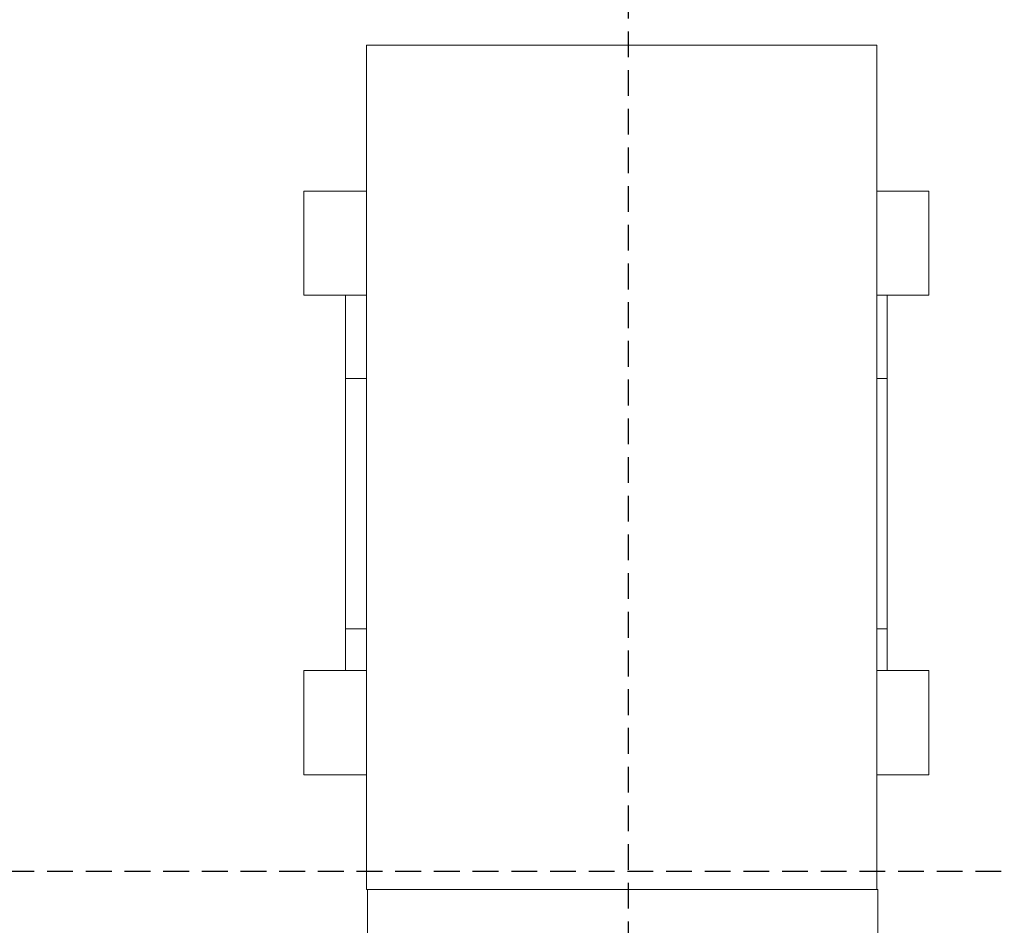
# Model space of a CAD drawing. Units: centimetres. Extents: x -496 to 313, y -235 to 117.
# Drawn here: x -398 to -360, y -70 to -35 of the extents above; entities that cross this region are included whole.
import ezdxf

# ---------------------------------------------------------------- set-up
doc = ezdxf.new("R2010")
doc.units = ezdxf.units.CM
doc.header["$MEASUREMENT"] = 0
doc.linetypes.add('штриховаяX2', pattern=[1.5, 1, -0.5])
doc.layers.add('layer 1', color=7, linetype='Continuous')
doc.styles.get("Standard").update_dxf_attribs({"font": 'isocpeur.ttf', "height": 10})
doc.dimstyles.get("Standard").update_dxf_attribs({"dimtxt": 10, "dimasz": 10, "dimexe": 0.18, "dimexo": 0.0625, "dimgap": 3, "dimtad": 1, "dimdec": 0, "dimzin": 0, "dimdsep": 46, "dimtxsty": 'Standard', "dimcen": 0.09, "dimadec": 0, "dimazin": 0, "dimtfac": 1, "dimtdec": 0, "dimtmove": 0, "dimatfit": 3, "dimfxl": 1, "dimtolj": 1, "dimtzin": 0, "dimarcsym": 0})

# ---------------------------------------------------------------- blocks, each defined once
blk = doc.blocks.new('*D9')
at = {"color": 0, "lineweight": -2, "transparency": 16777216}
for p, q in [((-190.77, 109.977), (-190.77, -214.739)), ((-453.486, -98.483), (-453.486, -214.739)), ((-443.486, -214.559), (-200.77, -214.559))]:
    blk.add_line(p, q, dxfattribs=at)
at = {"color": 0, "transparency": 16777216}
for points in [[(-443.486, -212.892), (-443.486, -216.225), (-453.486, -214.559)], [(-200.77, -212.892), (-200.77, -216.225), (-190.77, -214.559)]]:
    blk.add_solid(points, dxfattribs=at)
at = {"layer": 'Defpoints', "color": 0, "transparency": 16777216}
for p in [(-190.77, 110.04), (-453.486, -98.42), (-190.77, -214.559)]:
    blk.add_point(p, dxfattribs=at)
at = {"color": 0, "transparency": 16777216, "insert": (-322.128, -206.559), "char_height": 10, "attachment_point": 5}
blk.add_mtext('\\A1;263', dxfattribs=at)
blk = doc.blocks.new('A$C145501BC')
at = {"layer": 'layer 1', "lineweight": 20}
for points, knots in [([(71.474, 93.941), (71.474, 93.941), (91.268, 93.941), (91.268, 93.941), (91.268, 93.941), (91.268, 93.941), (91.268, 93.941), (91.268, 85.761), (91.268, 85.761), (91.268, 77.581), (91.268, 61.219), (91.268, 61.219), (91.268, 61.219), (91.268, 61.219), (91.268, 61.219), (86.321, 61.219), (86.321, 61.219), (81.371, 61.219), (71.474, 61.219), (71.474, 61.219), (71.474, 61.219), (71.474, 61.219), (71.474, 61.219), (71.474, 69.399), (71.474, 69.399), (71.474, 77.581), (71.474, 93.941), (71.474, 93.941), (71.474, 93.941), (71.474, 93.941), (71.474, 93.941), (71.474, 93.941)], [0, 0, 0, 0, 0.111111, 0.111111, 0.111111, 0.166667, 0.222222, 0.222222, 0.222222, 0.277778, 0.333333, 0.333333, 0.333333, 0.388889, 0.444444, 0.444444, 0.444444, 0.5, 0.555556, 0.555556, 0.555556, 0.611111, 0.666667, 0.666667, 0.666667, 0.722222, 0.777778, 0.777778, 0.777778, 0.888889, 1, 1, 1, 1]), ([(71.474, 93.941), (71.474, 93.941), (91.268, 93.941), (91.268, 93.941), (91.268, 93.941), (91.268, 93.941), (91.268, 93.941), (91.268, 85.761), (91.268, 85.761), (91.268, 77.581), (91.268, 61.219), (91.268, 61.219), (91.268, 61.219), (91.268, 61.219), (91.268, 61.219), (86.321, 61.219), (86.321, 61.219), (81.371, 61.219), (71.474, 61.219), (71.474, 61.219), (71.474, 61.219), (71.474, 61.219), (71.474, 61.219), (71.474, 69.399), (71.474, 69.399), (71.474, 77.581), (71.474, 93.941), (71.474, 93.941), (71.474, 93.941), (71.474, 93.941), (71.474, 93.941), (71.474, 93.941)], [0, 0, 0, 0, 0.111111, 0.111111, 0.111111, 0.166667, 0.222222, 0.222222, 0.222222, 0.277778, 0.333333, 0.333333, 0.333333, 0.388889, 0.444444, 0.444444, 0.444444, 0.5, 0.555556, 0.555556, 0.555556, 0.611111, 0.666667, 0.666667, 0.666667, 0.722222, 0.777778, 0.777778, 0.777778, 0.888889, 1, 1, 1, 1]), ([(71.474, 84.245), (69.989, 84.245), (69.049, 84.245), (69.049, 84.245), (69.049, 84.245), (69.049, 84.245), (69.049, 84.245), (69.049, 85.256), (69.049, 85.256), (69.049, 86.265), (69.049, 88.286), (69.049, 88.286), (69.049, 88.286), (69.049, 88.286), (69.979, 88.286), (71.474, 88.286)], [0, 0, 0, 0, 0.2, 0.2, 0.2, 0.3, 0.4, 0.4, 0.4, 0.5, 0.6, 0.6, 0.6, 0.8, 1, 1, 1, 1]), ([(71.474, 84.245), (69.989, 84.245), (69.049, 84.245), (69.049, 84.245), (69.049, 84.245), (69.049, 84.245), (69.049, 84.245), (69.049, 85.256), (69.049, 85.256), (69.049, 86.265), (69.049, 88.286), (69.049, 88.286), (69.049, 88.286), (69.049, 88.286), (69.979, 88.286), (71.474, 88.286)], [0, 0, 0, 0, 0.2, 0.2, 0.2, 0.3, 0.4, 0.4, 0.4, 0.5, 0.6, 0.6, 0.6, 0.8, 1, 1, 1, 1]), ([(91.268, 88.286), (92.525, 88.286), (93.289, 88.286), (93.289, 88.286), (93.289, 88.286), (93.289, 88.286), (93.289, 88.286), (93.289, 87.275), (93.289, 87.275), (93.289, 86.265), (93.289, 84.245), (93.289, 84.245), (93.289, 84.245), (93.289, 84.245), (93.289, 84.245), (91.268, 84.245)], [0, 0, 0, 0, 0.2, 0.2, 0.2, 0.3, 0.4, 0.4, 0.4, 0.5, 0.6, 0.6, 0.6, 0.8, 1, 1, 1, 1]), ([(91.268, 88.286), (92.525, 88.286), (93.289, 88.286), (93.289, 88.286), (93.289, 88.286), (93.289, 88.286), (93.289, 88.286), (93.289, 87.275), (93.289, 87.275), (93.289, 86.265), (93.289, 84.245), (93.289, 84.245), (93.289, 84.245), (93.289, 84.245), (93.289, 84.245), (91.268, 84.245)], [0, 0, 0, 0, 0.2, 0.2, 0.2, 0.3, 0.4, 0.4, 0.4, 0.5, 0.6, 0.6, 0.6, 0.8, 1, 1, 1, 1]), ([(91.672, 84.245), (91.672, 84.05), (91.672, 83.847), (91.672, 83.64), (91.672, 83.64), (91.672, 79.923), (91.672, 74.359), (91.672, 69.702)], [0, 0, 0, 0, 0.333333, 0.333333, 0.333333, 0.666667, 1, 1, 1, 1]), ([(71.474, 71.319), (70.99, 71.319), (70.667, 71.319), (70.667, 71.319), (70.667, 71.319), (70.667, 71.319), (70.667, 71.319), (70.667, 73.743), (70.667, 73.743), (70.667, 76.167), (70.667, 81.014), (70.667, 81.014), (70.667, 81.014), (70.667, 81.014), (70.667, 81.014), (71.474, 81.014)], [0, 0, 0, 0, 0.2, 0.2, 0.2, 0.3, 0.4, 0.4, 0.4, 0.5, 0.6, 0.6, 0.6, 0.8, 1, 1, 1, 1]), ([(91.268, 81.014), (91.529, 81.014), (91.672, 81.014), (91.672, 81.014), (91.672, 81.014), (91.672, 81.014), (91.672, 81.014), (91.672, 78.591), (91.672, 78.591), (91.672, 76.167), (91.672, 71.319), (91.672, 71.319), (91.672, 71.319), (91.672, 71.319), (91.672, 71.319), (91.268, 71.319)], [0, 0, 0, 0, 0.2, 0.2, 0.2, 0.3, 0.4, 0.4, 0.4, 0.5, 0.6, 0.6, 0.6, 0.8, 1, 1, 1, 1]), ([(71.474, 65.664), (69.989, 65.664), (69.049, 65.664), (69.049, 65.664), (69.049, 65.664), (69.049, 65.664), (69.049, 65.664), (69.049, 66.673), (69.049, 66.673), (69.049, 67.683), (69.049, 69.702), (69.049, 69.702), (69.049, 69.702), (69.049, 69.702), (69.979, 69.702), (71.474, 69.702)], [0, 0, 0, 0, 0.2, 0.2, 0.2, 0.3, 0.4, 0.4, 0.4, 0.5, 0.6, 0.6, 0.6, 0.8, 1, 1, 1, 1]), ([(71.474, 65.664), (69.989, 65.664), (69.049, 65.664), (69.049, 65.664), (69.049, 65.664), (69.049, 65.664), (69.049, 65.664), (69.049, 66.673), (69.049, 66.673), (69.049, 67.683), (69.049, 69.702), (69.049, 69.702), (69.049, 69.702), (69.049, 69.702), (69.979, 69.702), (71.474, 69.702)], [0, 0, 0, 0, 0.2, 0.2, 0.2, 0.3, 0.4, 0.4, 0.4, 0.5, 0.6, 0.6, 0.6, 0.8, 1, 1, 1, 1]), ([(91.268, 69.702), (92.525, 69.702), (93.289, 69.702), (93.289, 69.702), (93.289, 69.702), (93.289, 69.702), (93.289, 69.702), (93.289, 68.694), (93.289, 68.694), (93.289, 67.683), (93.289, 65.664), (93.289, 65.664), (93.289, 65.664), (93.289, 65.664), (93.289, 65.664), (91.268, 65.664)], [0, 0, 0, 0, 0.2, 0.2, 0.2, 0.3, 0.4, 0.4, 0.4, 0.5, 0.6, 0.6, 0.6, 0.8, 1, 1, 1, 1]), ([(91.268, 69.702), (92.525, 69.702), (93.289, 69.702), (93.289, 69.702), (93.289, 69.702), (93.289, 69.702), (93.289, 69.702), (93.289, 68.694), (93.289, 68.694), (93.289, 67.683), (93.289, 65.664), (93.289, 65.664), (93.289, 65.664), (93.289, 65.664), (93.289, 65.664), (91.268, 65.664)], [0, 0, 0, 0, 0.2, 0.2, 0.2, 0.3, 0.4, 0.4, 0.4, 0.5, 0.6, 0.6, 0.6, 0.8, 1, 1, 1, 1]), ([(91.309, 28.497), (91.309, 28.497), (71.516, 28.497), (71.516, 28.497), (71.516, 28.497), (71.516, 28.497), (71.516, 28.497), (71.516, 36.677), (71.516, 36.677), (71.516, 44.857), (71.516, 61.219), (71.516, 61.219), (71.516, 61.219), (71.516, 61.219), (71.516, 61.219), (76.463, 61.219), (76.463, 61.219), (81.413, 61.219), (91.309, 61.219), (91.309, 61.219), (91.309, 61.219), (91.309, 61.219), (91.309, 61.219), (91.309, 53.038), (91.309, 53.038), (91.309, 44.857), (91.309, 28.497), (91.309, 28.497), (91.309, 28.497), (91.309, 28.497), (91.309, 28.497), (91.309, 28.497)], [0, 0, 0, 0, 0.111111, 0.111111, 0.111111, 0.166667, 0.222222, 0.222222, 0.222222, 0.277778, 0.333333, 0.333333, 0.333333, 0.388889, 0.444444, 0.444444, 0.444444, 0.5, 0.555556, 0.555556, 0.555556, 0.611111, 0.666667, 0.666667, 0.666667, 0.722222, 0.777778, 0.777778, 0.777778, 0.888889, 1, 1, 1, 1]), ([(91.309, 28.497), (91.309, 28.497), (71.516, 28.497), (71.516, 28.497), (71.516, 28.497), (71.516, 28.497), (71.516, 28.497), (71.516, 36.677), (71.516, 36.677), (71.516, 44.857), (71.516, 61.219), (71.516, 61.219), (71.516, 61.219), (71.516, 61.219), (71.516, 61.219), (76.463, 61.219), (76.463, 61.219), (81.413, 61.219), (91.309, 61.219), (91.309, 61.219), (91.309, 61.219), (91.309, 61.219), (91.309, 61.219), (91.309, 53.038), (91.309, 53.038), (91.309, 44.857), (91.309, 28.497), (91.309, 28.497), (91.309, 28.497), (91.309, 28.497), (91.309, 28.497), (91.309, 28.497)], [0, 0, 0, 0, 0.111111, 0.111111, 0.111111, 0.166667, 0.222222, 0.222222, 0.222222, 0.277778, 0.333333, 0.333333, 0.333333, 0.388889, 0.444444, 0.444444, 0.444444, 0.5, 0.555556, 0.555556, 0.555556, 0.611111, 0.666667, 0.666667, 0.666667, 0.722222, 0.777778, 0.777778, 0.777778, 0.888889, 1, 1, 1, 1])]:
    blk.add_open_spline(points, degree=3, knots=knots, dxfattribs=at)
blk.add_open_spline([(70.667, 69.702), (70.667, 73.848), (70.667, 79.705), (70.667, 84.245)], degree=3, dxfattribs=at)

msp = doc.modelspace()

# ---------------------------------------------------------------- linework, layer by layer
at = {"linetype": 'штриховаяX2'}
for p, q in [((-374.714, -2.372), (-374.714, -136.874)), ((-455.739, -67.927), (-184.75, -67.927))]:
    msp.add_line(p, q, dxfattribs=at)

# ---------------------------------------------------------------- block references
msp.add_blockref('A$C145501BC', (-456.333, -129.846))

# ---------------------------------------------------------------- dimensions: what is measured, and where the dimension line sits
dim = msp.add_linear_dim(base=(-190.77, -214.559), p1=(-453.486, -98.42), p2=(-190.77, 110.04), dimstyle='Standard')
dim.commit()
dim.dimension.update_dxf_attribs({"geometry": '*D9', "text_midpoint": (-322.128, -206.559)})

doc.saveas('drawing.dxf')
